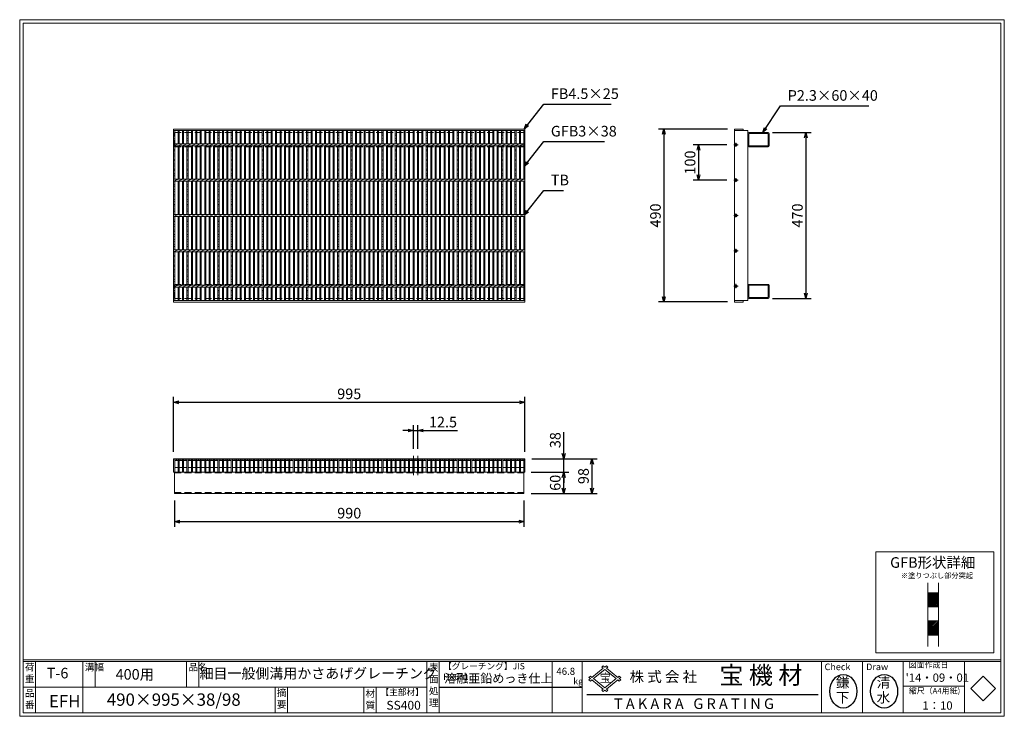
# Model space of a CAD drawing. Units: millimetres. Extents: x 0 to 2790, y 0 to 1973.
import ezdxf

# ---------------------------------------------------------------- set-up
doc = ezdxf.new("R2010")
doc.units = ezdxf.units.MM
doc.linetypes.add('CENTER', pattern=[10, 6.25, -1.25, 1.25, -1.25])
doc.linetypes.add('HIDDEN', pattern=[9.525, 6.35, -3.175])
for name, color, linetype, lineweight in [('エンボス', 4, 'Continuous', 5), ('中心線', 1, 'CENTER', 5), ('寸法線', 2, 'Continuous', 9), ('嵩上平面', 112, 'HIDDEN', 13), ('嵩上断面', 112, 'Continuous', 13), ('本体', 7, 'Continuous', 13)]:
    doc.layers.add(name, color=color, linetype=linetype, lineweight=lineweight)
doc.layers.add('外枠', color=7, linetype='Continuous')
doc.dimstyles.new('ISO-25', dxfattribs={"dimscale": 10, "dimtxt": 3, "dimasz": 1.5, "dimexe": 1.5, "dimexo": 2, "dimgap": 0.5, "dimtad": 1, "dimdsep": 46, "dimtxsty": 'Standard', "dimblk": 'OPEN30', "dimcen": 2.5, "dimadec": 0, "dimazin": 0, "dimtfac": 1, "dimtmove": 0, "dimatfit": 0, "dimldrblk": 'OPEN30', "dimfxl": 1, "dimarcsym": 0})

# ---------------------------------------------------------------- blocks, each defined once
blk = doc.blocks.new('TB8')
at = {"layer": '本体', "color": 1, "linetype": 'CENTER', "ltscale": 0.3}
for p, q in [((10, 0), (-2, 0)), ((4, 6), (4, -6))]:
    blk.add_line(p, q, dxfattribs=at)
at = {"layer": '本体', "color": 0, "linetype": 'Continuous'}
blk.add_circle((4, 0), 4, dxfattribs=at)
blk = doc.blocks.new('_Open30')
at = {"color": 0, "linetype": 'ByBlock', "lineweight": -2}
for p, q in [((-1, 0.27), (0, 0)), ((0, 0), (-1, -0.27)), ((0, 0), (-1, 0))]:
    blk.add_line(p, q, dxfattribs=at)
blk = doc.blocks.new('*D3')
at = {"layer": 'Defpoints', "color": 0, "linetype": 'Continuous', "ltscale": 3}
for p in [(2025.1, 1663.6), (1825.1, 1173.6), (2025.1, 1173.6)]:
    blk.add_point(p, dxfattribs=at)
at = {"layer": '寸法線', "color": 0, "linetype": 'Continuous', "lineweight": -2, "ltscale": 3}
for p, q in [((2005.1, 1663.6), (1810.1, 1663.6)), ((1825.1, 1648.6), (1825.1, 1188.6)), ((2005.1, 1173.6), (1810.1, 1173.6))]:
    blk.add_line(p, q, dxfattribs=at)
at = {"layer": '寸法線', "color": 0, "linetype": 'Continuous', "lineweight": -2, "ltscale": 3, "xscale": 15, "yscale": 15, "zscale": 15}
for p, rotation in [((1825.1, 1663.6), 90), ((1825.1, 1173.6), 270)]:
    blk.add_blockref('_Open30', p, dxfattribs=dict(at, rotation=rotation))
at = {"layer": '寸法線', "color": 0, "linetype": 'Continuous', "ltscale": 3, "insert": (1805.1, 1418.6), "char_height": 30, "attachment_point": 5, "rotation": 90}
blk.add_mtext('490', dxfattribs=at)
blk = doc.blocks.new('*D4')
at = {"layer": 'Defpoints', "color": 0, "linetype": 'Continuous', "ltscale": 3}
for p in [(2023.1, 1618.6), (1923.1, 1518.6), (2023.1, 1518.6)]:
    blk.add_point(p, dxfattribs=at)
at = {"layer": '寸法線', "color": 0, "linetype": 'Continuous', "lineweight": -2, "ltscale": 3}
for p, q in [((2003.1, 1618.6), (1908.1, 1618.6)), ((1923.1, 1603.6), (1923.1, 1533.6)), ((2003.1, 1518.6), (1908.1, 1518.6))]:
    blk.add_line(p, q, dxfattribs=at)
at = {"layer": '寸法線', "color": 0, "linetype": 'Continuous', "lineweight": -2, "ltscale": 3, "xscale": 15, "yscale": 15, "zscale": 15}
for p, rotation in [((1923.1, 1618.6), 90), ((1923.1, 1518.6), 270)]:
    blk.add_blockref('_Open30', p, dxfattribs=dict(at, rotation=rotation))
at = {"layer": '寸法線', "color": 0, "linetype": 'Continuous', "ltscale": 3, "insert": (1903.1, 1568.6), "char_height": 30, "attachment_point": 5, "rotation": 90}
blk.add_mtext('100', dxfattribs=at)
blk = doc.blocks.new('*D5')
at = {"layer": 'Defpoints', "color": 0, "linetype": 'Continuous'}
for p in [(1431.2, 729.5), (1541.2, 729.5), (1428.7, 691.5)]:
    blk.add_point(p, dxfattribs=at)
at = {"layer": '寸法線', "color": 0, "linetype": 'Continuous', "lineweight": -2}
for p, q in [((1541.2, 744.5), (1541.2, 804.8)), ((1451.2, 729.5), (1556.2, 729.5)), ((1541.2, 691.5), (1541.2, 729.5)), ((1448.7, 691.5), (1556.2, 691.5)), ((1541.2, 676.5), (1541.2, 661.5))]:
    blk.add_line(p, q, dxfattribs=at)
at = {"layer": '寸法線', "color": 0, "linetype": 'Continuous', "lineweight": -2, "xscale": 15, "yscale": 15, "zscale": 15}
for p, rotation in [((1541.2, 729.5), 270), ((1541.2, 691.5), 90)]:
    blk.add_blockref('_Open30', p, dxfattribs=dict(at, rotation=rotation))
at = {"layer": '寸法線', "color": 0, "linetype": 'Continuous', "insert": (1521.2, 782.2), "char_height": 30, "attachment_point": 5, "rotation": 90}
blk.add_mtext('38', dxfattribs=at)
blk = doc.blocks.new('*D6')
at = {"layer": 'Defpoints', "color": 0, "linetype": 'Continuous', "ltscale": 3}
for p in [(2113.1, 1653.6), (2113.1, 1183.6), (2227.1, 1183.6)]:
    blk.add_point(p, dxfattribs=at)
at = {"layer": '寸法線', "color": 0, "linetype": 'Continuous', "lineweight": -2, "ltscale": 3}
for p, q in [((2133.1, 1653.6), (2242.1, 1653.6)), ((2227.1, 1638.6), (2227.1, 1198.6)), ((2133.1, 1183.6), (2242.1, 1183.6))]:
    blk.add_line(p, q, dxfattribs=at)
at = {"layer": '寸法線', "color": 0, "linetype": 'Continuous', "lineweight": -2, "ltscale": 3, "xscale": 15, "yscale": 15, "zscale": 15}
for p, rotation in [((2227.1, 1653.6), 90), ((2227.1, 1183.6), 270)]:
    blk.add_blockref('_Open30', p, dxfattribs=dict(at, rotation=rotation))
at = {"layer": '寸法線', "color": 0, "linetype": 'Continuous', "ltscale": 3, "insert": (2207.1, 1418.6), "char_height": 30, "attachment_point": 5, "rotation": 90}
blk.add_mtext('470', dxfattribs=at)
blk = doc.blocks.new('*D7')
at = {"layer": 'Defpoints', "color": 0, "linetype": 'Continuous'}
for p in [(1431.2, 729.5), (1428.7, 631.5), (1621.2, 631.5)]:
    blk.add_point(p, dxfattribs=at)
at = {"layer": '寸法線', "color": 0, "linetype": 'Continuous', "lineweight": -2}
for p, q in [((1451.2, 729.5), (1636.2, 729.5)), ((1621.2, 714.5), (1621.2, 646.5)), ((1448.7, 631.5), (1636.2, 631.5))]:
    blk.add_line(p, q, dxfattribs=at)
at = {"layer": '寸法線', "color": 0, "linetype": 'Continuous', "lineweight": -2, "xscale": 15, "yscale": 15, "zscale": 15}
for p, rotation in [((1621.2, 729.5), 90), ((1621.2, 631.5), 270)]:
    blk.add_blockref('_Open30', p, dxfattribs=dict(at, rotation=rotation))
at = {"layer": '寸法線', "color": 0, "linetype": 'Continuous', "insert": (1601.2, 680.5), "char_height": 30, "attachment_point": 5, "rotation": 90}
blk.add_mtext('98', dxfattribs=at)
blk = doc.blocks.new('*D8')
at = {"layer": 'Defpoints', "color": 0, "linetype": 'Continuous'}
for p in [(1431.2, 889.5), (436.2, 729.5), (1431.2, 729.5)]:
    blk.add_point(p, dxfattribs=at)
at = {"layer": '寸法線', "color": 0, "linetype": 'Continuous', "lineweight": -2}
for p, q in [((436.2, 749.5), (436.2, 904.5)), ((1431.2, 749.5), (1431.2, 904.5)), ((451.2, 889.5), (1416.2, 889.5))]:
    blk.add_line(p, q, dxfattribs=at)
at = {"layer": '寸法線', "color": 0, "linetype": 'Continuous', "lineweight": -2, "xscale": 15, "yscale": 15, "zscale": 15, "rotation": 180}
blk.add_blockref('_Open30', (436.2, 889.5), dxfattribs=at)
at = {"layer": '寸法線', "color": 0, "linetype": 'Continuous', "lineweight": -2, "xscale": 15, "yscale": 15, "zscale": 15}
blk.add_blockref('_Open30', (1431.2, 889.5), dxfattribs=at)
at = {"layer": '寸法線', "color": 0, "linetype": 'Continuous', "insert": (933.7, 909.5), "char_height": 30, "attachment_point": 5}
blk.add_mtext('995', dxfattribs=at)
blk = doc.blocks.new('*D9')
at = {"layer": 'Defpoints', "color": 0, "linetype": 'Continuous'}
for p in [(438.7, 631.5), (1428.7, 631.5), (1428.7, 551.5)]:
    blk.add_point(p, dxfattribs=at)
at = {"layer": '寸法線', "color": 0, "linetype": 'Continuous', "lineweight": -2}
for p, q in [((438.7, 611.5), (438.7, 536.5)), ((1428.7, 611.5), (1428.7, 536.5)), ((453.7, 551.5), (1413.7, 551.5))]:
    blk.add_line(p, q, dxfattribs=at)
at = {"layer": '寸法線', "color": 0, "linetype": 'Continuous', "lineweight": -2, "xscale": 15, "yscale": 15, "zscale": 15, "rotation": 180}
blk.add_blockref('_Open30', (438.7, 551.5), dxfattribs=at)
at = {"layer": '寸法線', "color": 0, "linetype": 'Continuous', "lineweight": -2, "xscale": 15, "yscale": 15, "zscale": 15}
blk.add_blockref('_Open30', (1428.7, 551.5), dxfattribs=at)
at = {"layer": '寸法線', "color": 0, "linetype": 'Continuous', "insert": (933.7, 571.5), "char_height": 30, "attachment_point": 5}
blk.add_mtext('990', dxfattribs=at)
blk = doc.blocks.new('*D10')
at = {"layer": 'Defpoints', "color": 0, "ltscale": 3}
for p in [(1431.2, 691.5), (1541.2, 691.5), (1428.7, 631.5)]:
    blk.add_point(p, dxfattribs=at)
at = {"layer": '寸法線', "color": 0, "lineweight": -2, "ltscale": 3}
for p, q in [((1451.2, 691.5), (1556.2, 691.5)), ((1541.2, 646.5), (1541.2, 676.5)), ((1448.7, 631.5), (1556.2, 631.5))]:
    blk.add_line(p, q, dxfattribs=at)
at = {"layer": '寸法線', "color": 0, "lineweight": -2, "ltscale": 3, "xscale": 15, "yscale": 15, "zscale": 15}
for p, rotation in [((1541.2, 691.5), 90), ((1541.2, 631.5), 270)]:
    blk.add_blockref('_Open30', p, dxfattribs=dict(at, rotation=rotation))
at = {"layer": '寸法線', "color": 0, "ltscale": 3, "insert": (1521.2, 661.5), "char_height": 30, "attachment_point": 5, "rotation": 90}
blk.add_mtext('60', dxfattribs=at)
blk = doc.blocks.new('P-H60')
for p, q in [((2.999997, 0.000001), (56.999997, 0.000001)), ((-0.000003, -2.999999), (-0.000003, -36.999999)), ((59.999997, -36.999999), (59.999997, -2.999999)), ((2.999997, -39.999999), (56.999997, -39.999999))]:
    blk.add_line(p, q)
at = {"linetype": 'Continuous'}
blk.add_lwpolyline([(2.299997, -37.699999), (57.699997, -37.699999), (57.699997, -2.299999), (2.299997, -2.299999)], close=True, dxfattribs=at)
for centre, start, end in [((2.999997, -2.999999), 90, 180), ((56.999997, -2.999999), 0, 90), ((2.999997, -36.999999), 180, 270), ((56.999997, -36.999999), 270, 0)]:
    blk.add_arc(centre, 3, start, end)
blk = doc.blocks.new('鎌下')
at = {"layer": '外枠', "linetype": 'Continuous'}
blk.add_ellipse((61.7, -84.6), major_axis=(0, -47.9), ratio=0.8, dxfattribs=at)
at = {"layer": '外枠', "linetype": 'Continuous', "char_height": 28.175, "width": 43.853, "attachment_point": 1}
for s, insert in [('{\\fHGSeikaishotaiPRO|b0|i0|c128|p65;鎌}', (40.6, -45.6)), ('{\\fHGSeikaishotaiPRO|b0|i0|c128|p65;下}', (40.6, -88.1))]:
    blk.add_mtext(s, dxfattribs=dict(at, insert=insert))
blk = doc.blocks.new('*D13')
at = {"layer": 'Defpoints', "color": 0, "ltscale": 3}
for p in [(1128.3, 809.5), (1115.8, 737.5), (1128.3, 737.5)]:
    blk.add_point(p, dxfattribs=at)
at = {"layer": '寸法線', "color": 0, "lineweight": -2, "ltscale": 3}
for p, q in [((1100.8, 809.5), (1085.8, 809.5)), ((1115.8, 757.5), (1115.8, 824.5)), ((1115.8, 809.5), (1128.3, 809.5)), ((1128.3, 757.5), (1128.3, 824.5)), ((1143.3, 809.5), (1240.2, 809.5))]:
    blk.add_line(p, q, dxfattribs=at)
at = {"layer": '寸法線', "color": 0, "lineweight": -2, "ltscale": 3, "xscale": 15, "yscale": 15, "zscale": 15}
blk.add_blockref('_Open30', (1115.8, 809.5), dxfattribs=at)
at = {"layer": '寸法線', "color": 0, "lineweight": -2, "ltscale": 3, "xscale": 15, "yscale": 15, "zscale": 15, "rotation": 180}
blk.add_blockref('_Open30', (1128.3, 809.5), dxfattribs=at)
at = {"layer": '寸法線', "color": 0, "ltscale": 3, "insert": (1199.2, 829.5), "char_height": 30, "attachment_point": 5}
blk.add_mtext('12.5', dxfattribs=at)
blk = doc.blocks.new('GFB新')
at = {"layer": 'エンボス', "ltscale": 3}
h = blk.add_hatch(dxfattribs=at)
h.set_pattern_fill('ANSI31', color=256, style=0)
h.set_pattern_definition([(45, (-2600.231, 55.2748), (-2.245064, 2.245064), [])])
h.paths.add_polyline_path([(-171.6, 183.6), (-201.8, 183.6), (-201.8, 143.6), (-171.6, 143.6)])
h.paths.add_polyline_path([(-171.6, 103.6), (-201.8, 103.6), (-201.8, 63.6), (-171.6, 63.6)])
at = {"layer": 'エンボス', "lineweight": 0}
for p, q in [((-201.8, 211), (-201.8, 31)), ((-171.6, 211), (-171.6, 31))]:
    blk.add_line(p, q, dxfattribs=at)
at = {"layer": 'エンボス', "linetype": 'Continuous'}
for p, q in [((-201.8, 183.6), (-171.6, 183.6)), ((-201.8, 143.6), (-171.6, 143.6)), ((-201.8, 103.6), (-171.6, 103.6)), ((-201.8, 63.6), (-171.6, 63.6))]:
    blk.add_line(p, q, dxfattribs=at)
blk.add_lwpolyline([(-348.4, 299.7), (-14.1, 299.7), (-14.1, 13.5), (-348.4, 13.5)], close=True, dxfattribs=at)
blk.add_text('GFB形状詳細', height=30, dxfattribs=at).set_placement((-308.2, 254))
at = {"layer": 'エンボス', "linetype": 'Continuous', "insert": (-277.9, 239.7), "char_height": 15, "width": 256.247, "attachment_point": 1}
blk.add_mtext('※塗りつぶし部分突起', dxfattribs=at)
blk = doc.blocks.new('*U15')
at = {"layer": '本体', "linetype": 'Continuous'}
for p, q in [((-6.278481, 19), (3.278481, 19)), ((-6.278481, 14), (3.278481, 19)), ((-6.278481, 14), (3.278481, 14)), ((3.278481, 19), (3.278481, -19)), ((3.278481, 19), (6.278481, 19)), ((6.278481, 19), (6.278481, -19)), ((-6.278481, -6), (3.278481, -6)), ((6.278481, -19), (3.278481, -19))]:
    blk.add_line(p, q, dxfattribs=at)
blk = doc.blocks.new('*U16')
at = {"layer": 'エンボス', "color": 0, "linetype": 'ByBlock', "lineweight": -2}
for p in [(0, 0), (12.5569, 0), (25.1138, 0), (37.6707, 0), (50.2276, 0), (62.7845, 0), (75.3414, 0), (87.8983, 0), (100.4552, 0), (113.0121, 0), (125.569, 0), (138.1259, 0), (150.6828, 0), (163.2397, 0), (175.7966, 0), (188.3535, 0), (200.9104, 0), (213.4673, 0), (226.0242, 0), (238.5811, 0), (251.138, 0), (263.6949, 0), (276.2518, 0), (288.8087, 0), (301.3656, 0), (313.9225, 0), (326.4794, 0), (339.0363, 0), (351.5932, 0), (364.1501, 0), (376.707, 0), (389.2639, 0), (401.8208, 0), (414.3777, 0), (426.9346, 0), (439.4915, 0), (452.0484, 0), (464.6053, 0), (477.1622, 0), (489.7191, 0), (502.276, 0), (514.8329, 0), (527.3898, 0), (539.9467, 0), (552.5036, 0), (565.0605, 0), (577.6174, 0), (590.1743, 0), (602.7312, 0), (615.2881, 0), (627.845, 0), (640.4019, 0), (652.9588, 0), (665.5157, 0), (678.0726, 0), (690.6295, 0), (703.1864, 0), (715.7433, 0), (728.3002, 0), (740.8571, 0), (753.414, 0), (765.9709, 0), (778.5278, 0), (791.0847, 0), (803.6416, 0), (816.1985, 0), (828.7554, 0), (841.3123, 0), (853.8692, 0), (866.4261, 0), (878.983, 0), (891.5399, 0), (904.0968, 0), (916.6537, 0), (929.2106, 0), (941.7675, 0), (954.3244, 0), (966.8813, 0)]:
    blk.add_blockref('*U15', p, dxfattribs=at)
blk = doc.blocks.new('*U17')
at = {"layer": 'エンボス', "linetype": 'Continuous'}
for p, q in [((4.8, 230.5), (7.8, 231.7)), ((7.8, 226.2), (4.8, 227.5)), ((4.8, 218.4), (7.8, 217.2)), ((7.8, 212.6), (4.8, 211.4)), ((4.8, 186.7), (7.8, 187.9)), ((7.8, 182.5), (4.8, 183.7)), ((4.8, 174.7), (7.8, 173.5)), ((7.8, 168.9), (4.8, 167.7)), ((4.8, 158.7), (7.8, 159.9)), ((7.8, 154.5), (4.8, 155.7)), ((4.8, 146.7), (7.8, 145.5)), ((7.8, 140.9), (4.8, 139.7)), ((4.8, 130.7), (7.8, 131.9)), ((7.8, 126.5), (4.8, 127.7)), ((4.8, 118.7), (7.8, 117.5)), ((7.8, 112.9), (4.8, 111.7)), ((4.8, 86.7), (7.8, 87.9)), ((7.8, 82.5), (4.8, 83.7)), ((4.8, 74.7), (7.8, 73.5)), ((7.8, 68.9), (4.8, 67.7)), ((4.8, 58.7), (7.8, 59.9)), ((7.8, 54.5), (4.8, 55.7)), ((4.8, 46.7), (7.8, 45.5)), ((7.8, 40.9), (4.8, 39.7)), ((4.8, 30.7), (7.8, 31.9)), ((7.8, 26.5), (4.8, 27.7)), ((4.8, 18.7), (7.8, 17.5)), ((7.8, 12.9), (4.8, 11.7)), ((4.8, -13.3), (7.8, -12.1)), ((7.8, -17.5), (4.8, -16.3)), ((4.8, -25.3), (7.8, -26.5)), ((7.8, -31.1), (4.8, -32.3)), ((4.8, -41.3), (7.8, -40.1)), ((7.8, -45.5), (4.8, -44.3)), ((4.8, -53.3), (7.8, -54.5)), ((7.8, -59.1), (4.8, -60.3)), ((4.8, -69.3), (7.8, -68.1)), ((7.8, -73.5), (4.8, -72.3)), ((4.8, -81.3), (7.8, -82.5)), ((7.8, -87.1), (4.8, -88.3)), ((4.8, -113.3), (7.8, -112.1)), ((7.8, -117.5), (4.8, -116.3)), ((4.8, -125.3), (7.8, -126.5)), ((7.8, -131.1), (4.8, -132.3)), ((4.8, -141.3), (7.8, -140.1)), ((7.8, -145.5), (4.8, -144.3)), ((4.8, -153.3), (7.8, -154.5)), ((7.8, -159.1), (4.8, -160.3)), ((4.8, -169.3), (7.8, -168.1)), ((7.8, -173.5), (4.8, -172.3)), ((4.8, -181.3), (7.8, -182.5)), ((7.8, -187.1), (4.8, -188.3)), ((4.8, -213.1), (7.8, -211.9)), ((7.8, -217.2), (4.8, -216)), ((4.8, -225.1), (7.8, -226.2)), ((7.8, -230.9), (4.8, -232.1))]:
    blk.add_line(p, q, dxfattribs=at)
at = {"layer": '本体', "linetype": 'Continuous'}
for p, q in [((4.8, 240.5), (4.8, 203)), ((7.8, 240.5), (7.8, 203)), ((-7.8, 197), (4.8, 203)), ((4.8, 197), (4.8, 103)), ((7.8, 197), (7.8, 103)), ((-7.8, 97), (4.8, 103)), ((4.8, 97), (4.8, 3)), ((7.8, 97), (7.8, 3)), ((-7.8, -3), (4.8, 3)), ((4.8, -3), (4.8, -97)), ((7.8, -3), (7.8, -97)), ((-7.8, -103), (4.8, -97)), ((4.8, -103), (4.8, -197)), ((7.8, -103), (7.8, -197)), ((-7.8, -203), (4.8, -197)), ((4.8, -203), (4.8, -240.5)), ((7.8, -203), (7.8, -240.5))]:
    blk.add_line(p, q, dxfattribs=at)
blk = doc.blocks.new('*U18')
at = {"layer": 'エンボス', "color": 0, "linetype": 'ByBlock', "lineweight": -2}
for p in [(0, 0), (12.5569, 0), (25.1138, 0), (37.6707, 0), (50.2276, 0), (62.7845, 0), (75.3414, 0), (87.8983, 0), (100.4552, 0), (113.0121, 0), (125.569, 0), (138.1259, 0), (150.6828, 0), (163.2397, 0), (175.7966, 0), (188.3535, 0), (200.9104, 0), (213.4673, 0), (226.0242, 0), (238.5811, 0), (251.138, 0), (263.6949, 0), (276.2518, 0), (288.8087, 0), (301.3656, 0), (313.9225, 0), (326.4794, 0), (339.0363, 0), (351.5932, 0), (364.1501, 0), (376.707, 0), (389.2639, 0), (401.8208, 0), (414.3777, 0), (426.9346, 0), (439.4915, 0), (452.0484, 0), (464.6053, 0), (477.1622, 0), (489.7191, 0), (502.276, 0), (514.8329, 0), (527.3898, 0), (539.9467, 0), (552.5036, 0), (565.0605, 0), (577.6174, 0), (590.1743, 0), (602.7312, 0), (615.2881, 0), (627.845, 0), (640.4019, 0), (652.9588, 0), (665.5157, 0), (678.0726, 0), (690.6295, 0), (703.1864, 0), (715.7433, 0), (728.3002, 0), (740.8571, 0), (753.414, 0), (765.9709, 0), (778.5278, 0), (791.0847, 0), (803.6416, 0), (816.1985, 0), (828.7554, 0), (841.3123, 0), (853.8692, 0), (866.4261, 0), (878.983, 0), (891.5399, 0), (904.0968, 0), (916.6537, 0), (929.2106, 0), (941.7675, 0), (954.3244, 0), (966.8813, 0)]:
    blk.add_blockref('*U17', p, dxfattribs=at)

msp = doc.modelspace()

# ---------------------------------------------------------------- linework, layer by layer
at = {"layer": 'エンボス', "linetype": 'Continuous'}
for p, q in [((436.197, 1649.038), (439.197, 1650.238)), ((439.197, 1644.838), (436.197, 1646.038)), ((1428.197, 1649.038), (1431.197, 1650.238)), ((1431.197, 1644.838), (1428.197, 1646.038)), ((436.197, 1637.038), (439.197, 1635.838)), ((439.197, 1631.238), (436.197, 1630.038)), ((1428.197, 1637.038), (1431.197, 1635.838)), ((1431.197, 1631.238), (1428.197, 1630.038)), ((436.197, 1605.288), (439.197, 1606.488)), ((439.197, 1601.088), (436.197, 1602.288)), ((436.197, 1593.288), (439.197, 1592.088)), ((1428.197, 1605.288), (1431.197, 1606.488)), ((1431.197, 1601.088), (1428.197, 1602.288)), ((1428.197, 1593.288), (1431.197, 1592.088)), ((439.197, 1587.488), (436.197, 1586.288)), ((436.197, 1577.288), (439.197, 1578.488)), ((439.197, 1573.088), (436.197, 1574.288)), ((436.197, 1565.288), (439.197, 1564.088)), ((1431.197, 1587.488), (1428.197, 1586.288)), ((1428.197, 1577.288), (1431.197, 1578.488)), ((1431.197, 1573.088), (1428.197, 1574.288)), ((1428.197, 1565.288), (1431.197, 1564.088)), ((439.197, 1559.488), (436.197, 1558.288)), ((436.197, 1549.288), (439.197, 1550.488)), ((439.197, 1545.088), (436.197, 1546.288)), ((436.197, 1537.288), (439.197, 1536.088)), ((1431.197, 1559.488), (1428.197, 1558.288)), ((1428.197, 1549.288), (1431.197, 1550.488)), ((1431.197, 1545.088), (1428.197, 1546.288)), ((1428.197, 1537.288), (1431.197, 1536.088)), ((439.197, 1531.488), (436.197, 1530.288)), ((436.197, 1505.288), (439.197, 1506.488)), ((1431.197, 1531.488), (1428.197, 1530.288)), ((1428.197, 1505.288), (1431.197, 1506.488)), ((439.197, 1501.088), (436.197, 1502.288)), ((436.197, 1493.288), (439.197, 1492.088)), ((439.197, 1487.488), (436.197, 1486.288)), ((436.197, 1477.288), (439.197, 1478.488)), ((1431.197, 1501.088), (1428.197, 1502.288)), ((1428.197, 1493.288), (1431.197, 1492.088)), ((1431.197, 1487.488), (1428.197, 1486.288)), ((1428.197, 1477.288), (1431.197, 1478.488)), ((439.197, 1473.088), (436.197, 1474.288)), ((436.197, 1465.288), (439.197, 1464.088)), ((439.197, 1459.488), (436.197, 1458.288)), ((1431.197, 1473.088), (1428.197, 1474.288)), ((1428.197, 1465.288), (1431.197, 1464.088)), ((1431.197, 1459.488), (1428.197, 1458.288)), ((436.197, 1449.288), (439.197, 1450.488)), ((439.197, 1445.088), (436.197, 1446.288)), ((436.197, 1437.288), (439.197, 1436.088)), ((439.197, 1431.488), (436.197, 1430.288)), ((1428.197, 1449.288), (1431.197, 1450.488)), ((1431.197, 1445.088), (1428.197, 1446.288)), ((1428.197, 1437.288), (1431.197, 1436.088)), ((1431.197, 1431.488), (1428.197, 1430.288)), ((436.197, 1405.288), (439.197, 1406.488)), ((439.197, 1401.088), (436.197, 1402.288)), ((1428.197, 1405.288), (1431.197, 1406.488)), ((1431.197, 1401.088), (1428.197, 1402.288)), ((436.197, 1393.288), (439.197, 1392.088)), ((439.197, 1387.488), (436.197, 1386.288)), ((436.197, 1377.288), (439.197, 1378.488)), ((439.197, 1373.088), (436.197, 1374.288)), ((1428.197, 1393.288), (1431.197, 1392.088)), ((1431.197, 1387.488), (1428.197, 1386.288)), ((1428.197, 1377.288), (1431.197, 1378.488)), ((1431.197, 1373.088), (1428.197, 1374.288)), ((436.197, 1365.288), (439.197, 1364.088)), ((439.197, 1359.488), (436.197, 1358.288)), ((436.197, 1349.288), (439.197, 1350.488)), ((439.197, 1345.088), (436.197, 1346.288)), ((1428.197, 1365.288), (1431.197, 1364.088)), ((1431.197, 1359.488), (1428.197, 1358.288)), ((1428.197, 1349.288), (1431.197, 1350.488)), ((1431.197, 1345.088), (1428.197, 1346.288)), ((436.197, 1337.288), (439.197, 1336.088)), ((439.197, 1331.488), (436.197, 1330.288)), ((1428.197, 1337.288), (1431.197, 1336.088)), ((1431.197, 1331.488), (1428.197, 1330.288)), ((436.197, 1305.288), (439.197, 1306.488)), ((439.197, 1301.088), (436.197, 1302.288)), ((436.197, 1293.288), (439.197, 1292.088)), ((439.197, 1287.488), (436.197, 1286.288)), ((1428.197, 1305.288), (1431.197, 1306.488)), ((1431.197, 1301.088), (1428.197, 1302.288)), ((1428.197, 1293.288), (1431.197, 1292.088)), ((1431.197, 1287.488), (1428.197, 1286.288)), ((436.197, 1277.288), (439.197, 1278.488)), ((439.197, 1273.088), (436.197, 1274.288)), ((436.197, 1265.288), (439.197, 1264.088)), ((439.197, 1259.488), (436.197, 1258.288)), ((1428.197, 1277.288), (1431.197, 1278.488)), ((1431.197, 1273.088), (1428.197, 1274.288)), ((1428.197, 1265.288), (1431.197, 1264.088)), ((1431.197, 1259.488), (1428.197, 1258.288)), ((436.197, 1249.288), (439.197, 1250.488)), ((439.197, 1245.088), (436.197, 1246.288)), ((436.197, 1237.288), (439.197, 1236.088)), ((439.197, 1231.488), (436.197, 1230.288)), ((1428.197, 1249.288), (1431.197, 1250.488)), ((1431.197, 1245.088), (1428.197, 1246.288)), ((1428.197, 1237.288), (1431.197, 1236.088)), ((1431.197, 1231.488), (1428.197, 1230.288)), ((436.197, 1205.538), (439.197, 1206.738)), ((439.197, 1201.338), (436.197, 1202.538)), ((1428.197, 1205.538), (1431.197, 1206.738)), ((1431.197, 1201.338), (1428.197, 1202.538)), ((436.197, 1193.538), (439.197, 1192.338)), ((439.197, 1187.738), (436.197, 1186.538)), ((1428.197, 1193.538), (1431.197, 1192.338)), ((1431.197, 1187.738), (1428.197, 1186.538))]:
    msp.add_line(p, q, dxfattribs=at)
at = {"layer": '中心線', "linetype": 'Continuous'}
for p, q in [((1115.803, 737.504), (1115.803, 683.504)), ((1128.3, 737.504), (1128.3, 683.504))]:
    msp.add_line(p, q, dxfattribs=at)
at = {"layer": '外枠', "lineweight": 9, "ltscale": 80}
for p, q in [((2789.511, 1973.269), (0, 1973.269)), ((0, 0), (0, 1973.269)), ((2789.511, 0), (2789.511, 1973.269)), ((0, 0), (2789.511, 0))]:
    msp.add_line(p, q, dxfattribs=at)
at = {"layer": '外枠', "lineweight": 9, "ltscale": 100}
for p, q in [((10, 1963.878), (2780.12, 1963.878)), ((10, 1963.878), (10, 10)), ((2780.12, 1963.878), (2780.12, 10)), ((45, 155.399), (45, 10)), ((179.104, 155.399), (179.104, 10)), ((214.104, 155.399), (214.104, 82.7)), ((472.565, 155.399), (472.565, 82.7)), ((507.565, 155.399), (507.565, 82.7)), ((723.828, 82.7), (723.828, 10)), ((758.828, 82.7), (758.828, 10)), ((974.951, 82.7), (974.951, 10)), ((1009.951, 82.7), (1009.951, 10)), ((10, 10), (2780.12, 10))]:
    msp.add_line(p, q, dxfattribs=at)
at = {"layer": '外枠', "linetype": 'Continuous', "lineweight": 9, "ltscale": 100}
for p, q in [((10, 160.095), (2780.12, 160.095)), ((10, 155.399), (2780.12, 155.399)), ((1153.531, 155.399), (1153.531, 10)), ((1188.532, 155.399), (1188.532, 10)), ((1508.68, 155.399), (1508.68, 10)), ((1593.951, 155.399), (1593.951, 10)), ((1653.436, 142.863), (1649.123, 139.412)), ((1653.436, 142.863), (1657.75, 139.412)), ((1662.064, 142.863), (1657.75, 139.412)), ((1662.064, 142.863), (1666.378, 139.412)), ((2271.731, 155.399), (2271.731, 10)), ((2387.386, 155.399), (2387.386, 10)), ((2503.04, 155.399), (2503.04, 10)), ((2676.662, 155.399), (2676.662, 10)), ((1616.778, 113.536), (1612.464, 110.085)), ((1621.092, 110.085), (1616.778, 113.536)), ((1653.436, 135.961), (1621.092, 110.085)), ((1657.75, 132.51), (1625.405, 106.634)), ((1649.123, 139.412), (1653.436, 135.961)), ((1657.75, 132.51), (1690.095, 106.634)), ((1666.378, 139.412), (1662.064, 135.961)), ((1662.064, 135.961), (1694.409, 110.085)), ((1698.723, 113.536), (1694.409, 110.085)), ((1698.723, 113.536), (1703.037, 110.085)), ((2729.64, 113.462), (2694.775, 78.597)), ((2764.504, 78.597), (2729.64, 113.462)), ((1616.778, 106.634), (1612.464, 110.085)), ((1616.778, 106.634), (1612.464, 103.183)), ((1616.778, 99.732), (1612.464, 103.183)), ((1621.092, 103.183), (1616.778, 99.732)), ((1653.436, 77.307), (1621.092, 103.183)), ((1657.75, 80.758), (1625.405, 106.634)), ((1690.095, 106.634), (1657.75, 80.758)), ((1694.409, 103.183), (1662.064, 77.307)), ((1694.409, 103.183), (1698.723, 99.732)), ((1703.037, 110.085), (1698.723, 106.634)), ((1698.723, 106.634), (1703.037, 103.183)), ((1703.037, 103.183), (1698.723, 99.732)), ((2676.662, 85.048), (2503.04, 85.048)), ((10, 82.7), (1153.53, 82.7)), ((1653.436, 77.307), (1649.123, 73.856)), ((1653.436, 70.405), (1649.123, 73.856)), ((1657.75, 73.856), (1653.436, 70.405)), ((1662.064, 70.405), (1657.75, 73.856)), ((1666.378, 73.856), (1662.064, 77.307)), ((1666.378, 73.856), (1662.064, 70.405)), ((2694.775, 78.597), (2729.64, 43.733)), ((2729.64, 43.733), (2764.504, 78.597))]:
    msp.add_line(p, q, dxfattribs=at)
at = {"layer": '外枠', "ltscale": 3}
for p, q in [((1188.532, 82.7), (1593.951, 82.7)), ((1607.072, 61.671), (2262.174, 61.671))]:
    msp.add_line(p, q, dxfattribs=at)
at = {"layer": '外枠', "linetype": 'Continuous'}
msp.add_ellipse((2449.066, 70.801), major_axis=(0, -47.859), ratio=0.8, dxfattribs=at)
at = {"layer": '嵩上平面', "linetype": 'HIDDEN', "lineweight": 9, "ltscale": 3}
for p, q in [((438.697, 1653.588), (1428.697, 1653.588)), ((438.697, 1613.588), (438.697, 1653.588)), ((1428.697, 1613.588), (1428.697, 1653.588)), ((438.697, 1613.588), (1428.697, 1613.588)), ((438.697, 1223.588), (1428.697, 1223.588)), ((438.697, 1183.588), (438.697, 1223.588)), ((1428.697, 1183.588), (1428.697, 1223.588)), ((438.697, 1183.588), (1428.697, 1183.588))]:
    msp.add_line(p, q, dxfattribs=at)
at = {"layer": '嵩上断面', "linetype": 'Continuous'}
for p, q in [((438.697, 631.504), (438.697, 691.504)), ((438.697, 691.504), (1428.697, 691.504)), ((1428.697, 691.504), (1428.697, 631.504)), ((438.697, 631.504), (1428.697, 631.504))]:
    msp.add_line(p, q, dxfattribs=at)
at = {"layer": '嵩上断面', "linetype": 'HIDDEN', "ltscale": 3}
for p, q in [((438.697, 689.204), (1428.697, 689.204)), ((438.697, 633.804), (1428.697, 633.804))]:
    msp.add_line(p, q, dxfattribs=at)
at = {"layer": '本体', "linetype": 'Continuous'}
for p, q in [((436.197, 1663.588), (1431.197, 1663.588)), ((436.197, 1663.588), (436.197, 1173.588)), ((436.197, 1659.088), (1431.197, 1659.088)), ((436.197, 1659.088), (436.197, 1621.588)), ((439.197, 1659.088), (439.197, 1621.588)), ((1428.197, 1659.088), (1428.197, 1621.588)), ((1431.197, 1173.588), (1431.197, 1663.588)), ((1431.197, 1659.088), (1431.197, 1621.588)), ((2025.127, 1663.588), (2025.127, 1173.588)), ((2025.127, 1663.588), (2050.127, 1663.588)), ((2025.127, 1659.088), (2063.127, 1659.088)), ((2050.127, 1659.088), (2050.127, 1663.588)), ((2063.127, 1659.088), (2063.127, 1178.088)), ((436.197, 1621.588), (1431.197, 1621.588)), ((1415.64, 1615.588), (1428.197, 1621.588)), ((436.197, 1615.588), (1431.197, 1615.588)), ((436.197, 1615.588), (436.197, 1521.588)), ((439.197, 1615.588), (439.197, 1521.588)), ((1428.197, 1615.588), (1428.197, 1521.588)), ((1431.197, 1615.588), (1431.197, 1521.588)), ((436.197, 1521.588), (1431.197, 1521.588)), ((436.197, 1515.588), (1431.197, 1515.588)), ((436.197, 1515.588), (436.197, 1421.588)), ((439.197, 1515.588), (439.197, 1421.588)), ((1415.64, 1515.588), (1428.197, 1521.588)), ((1428.197, 1515.588), (1428.197, 1421.588)), ((1431.197, 1515.588), (1431.197, 1421.588)), ((436.197, 1421.588), (1431.197, 1421.588)), ((436.197, 1415.588), (1431.197, 1415.588)), ((436.197, 1415.588), (436.197, 1321.588)), ((439.197, 1415.588), (439.197, 1321.588)), ((1415.64, 1415.588), (1428.197, 1421.588)), ((1428.197, 1415.588), (1428.197, 1321.588)), ((1431.197, 1415.588), (1431.197, 1321.588)), ((436.197, 1321.588), (1431.197, 1321.588)), ((436.197, 1315.588), (1431.197, 1315.588)), ((436.197, 1315.588), (436.197, 1221.588)), ((439.197, 1315.588), (439.197, 1221.588)), ((1415.64, 1315.588), (1428.197, 1321.588)), ((1428.197, 1315.588), (1428.197, 1221.588)), ((1431.197, 1315.588), (1431.197, 1221.588)), ((436.197, 1221.588), (1431.197, 1221.588)), ((436.197, 1215.588), (436.197, 1178.088)), ((436.197, 1215.588), (1431.197, 1215.588)), ((439.197, 1215.588), (439.197, 1178.088)), ((1415.64, 1215.588), (1428.197, 1221.588)), ((1428.197, 1215.588), (1428.197, 1178.088)), ((1431.197, 1215.588), (1431.197, 1178.088)), ((436.197, 1178.088), (1431.197, 1178.088)), ((436.197, 1173.588), (1431.197, 1173.588)), ((2025.127, 1178.088), (2063.127, 1178.088)), ((2025.127, 1173.588), (2050.127, 1173.588)), ((2050.127, 1178.088), (2050.127, 1173.588)), ((436.197, 729.504), (436.197, 691.504)), ((436.197, 729.504), (439.197, 729.504)), ((439.197, 729.504), (439.197, 691.504)), ((1418.64, 729.504), (1428.197, 729.504)), ((1418.64, 724.504), (1428.197, 729.504)), ((1428.197, 729.504), (1428.197, 691.504)), ((1428.197, 729.504), (1431.197, 729.504)), ((1431.197, 729.504), (1431.197, 691.504)), ((1418.64, 724.504), (1428.197, 724.504)), ((1418.64, 704.504), (1428.197, 704.504)), ((439.197, 691.504), (436.197, 691.504)), ((1431.197, 691.504), (1428.197, 691.504))]:
    msp.add_line(p, q, dxfattribs=at)

# ---------------------------------------------------------------- block references
at = {"layer": 'エンボス'}
for name, p in [('*U18', (443.976, 1418.588)), ('*U16', (445.476, 710.504))]:
    msp.add_blockref(name, p, dxfattribs=at)
at = {"layer": '外枠', "ltscale": 3}
msp.add_blockref('鎌下', (2271.731, 155.399), dxfattribs=at)
at = {"layer": '寸法線', "ltscale": 3}
msp.add_blockref('GFB新', (2774.22, 166.625), dxfattribs=at)
at = {"layer": '嵩上断面', "ltscale": 3}
msp.add_blockref('P-H60', (2063.127, 1653.588), dxfattribs=at)
at = {"layer": '嵩上断面', "ltscale": 3, "xscale": -1, "rotation": 180}
msp.add_blockref('P-H60', (2063.127, 1183.588), dxfattribs=at)
at = {"layer": '本体', "linetype": 'Continuous'}
for p in [(2025.127, 1618.588), (2025.127, 1518.588), (2025.127, 1418.588), (2025.127, 1318.588), (2025.127, 1218.588)]:
    msp.add_blockref('TB8', p, dxfattribs=at)

# ---------------------------------------------------------------- texts
at = {"layer": '外枠', "linetype": 'Continuous', "lineweight": 9, "ltscale": 100, "attachment_point": 1}
for s, insert, char_height, width in [('荷\\P重', (14.92, 149.332), 20, 30.0799), ('溝幅', (184.435, 149.307), 20, 29.6694), ('品名', (477.896, 149.307), 20, 29.6694), ('細目一般側溝用かさあげグレーチング', (509.565, 136.154), 29, 664.6119), ('表\\P面\\P処\\P理', (1159.385, 148.611), 20, 1015.1375), ('【グレーチング】JIS\u3000H8641', (1199.762, 151.082), 18, 301.8661), ('宝 機 材', (1982.247, 141.531), 50, 269.1378), ('Check', (2280.29, 149.513), 18.7831, 274.13809), ('Draw', (2398.035, 149.513), 18.7831, 274.13809), ('図面作成日', (2518.898, 153.73), 16.4352, 274.1381), ('T-6', (76.617, 137.376), 30, 126.3036), ('400用', (271.752, 133.857), 30, 271.6208), ('溶融亜鉛めっき仕上', (1202.678, 120.138), 25, 1015.1375), ('46.8', (1520.477, 137.5), 20, 1015.1375), ('{\\fＭＳ ゴシック|b0|i0|c128|p49;宝}', (1642.841, 120.818), 23.95394, 23.85059), ('株 式 会 社', (1728.021, 127.167), 30, 282.8297), ("'14・09・01", (2509.986, 121.221), 23.4788, 274.1381), ('kg', (1568.465, 108.414), 18, 25.456), ('品\\P番', (15.057, 75.82), 20, 23.52947), ('EFH', (82.933, 59.96), 35, 88.8698), ('490×995×38/98', (246.857, 64.818), 35, 532.9183), ('摘\\P要', (728.478, 76.926), 20, 664.6119), ('材\\P質', (979.733, 74.848), 20, 31.38948), ('【主部材】', (1022.193, 77.61), 18, 122.0406), ('縮尺（A4用紙)', (2518.898, 80.525), 16.4352, 274.1381), ('SS400', (1038.975, 43.782), 25, 122.0406), ('T A K A R A   G R A T I N G', (1683.622, 50.715), 30.00024, 539.48276), ('1：10', (2557.587, 42.242), 23.4788, 274.1381)]:
    msp.add_mtext(s, dxfattribs=dict(at, insert=insert, char_height=char_height, width=width))
at = {"layer": '外枠', "linetype": 'Continuous', "char_height": 28.17461, "width": 43.8527, "attachment_point": 1}
for s, insert in [('{\\fHG正楷書体-PRO|b0|i0|c128|p65;清}', (2427.939, 109.78)), ('{\\fHG正楷書体-PRO|b0|i0|c128|p65;水}', (2427.939, 67.25))]:
    msp.add_mtext(s, dxfattribs=dict(at, insert=insert))
at = {"layer": '寸法線', "linetype": 'Continuous', "char_height": 30, "attachment_point": 7}
for s, insert in [('FB4.5×25', (1504.79, 1739.299)), ('P2.3×60×40', (2175.838, 1734.299)), ('GFB3×38', (1504.79, 1633.1)), ('TB', (1504.79, 1494.821))]:
    msp.add_mtext(s, dxfattribs=dict(at, insert=insert))

# ---------------------------------------------------------------- dimensions: what is measured, and where the dimension line sits
at = {"layer": '寸法線', "linetype": 'Continuous'}
for base, p1, p2, angle, picture, middle in [((1825.141, 1173.588), (2025.127, 1663.588), (2025.127, 1173.588), 90, '*D3', (1805.141, 1418.588)), ((2227.125, 1183.588), (2113.127, 1653.588), (2113.127, 1183.588), 90, '*D6', (2207.125, 1418.588)), ((1923.129, 1518.588), (2023.127, 1618.588), (2023.127, 1518.588), 90, '*D4', (1903.129, 1568.588)), ((1541.197, 729.504), (1428.697, 691.504), (1431.197, 729.504), 270, '*D5', (1521.197, 782.169)), ((1621.197, 631.504), (1431.197, 729.504), (1428.697, 631.504), 90, '*D7', (1601.197, 680.504))]:
    dim = msp.add_linear_dim(base=base, p1=p1, p2=p2, angle=angle, dimstyle='ISO-25', dxfattribs=at)
    dim.commit()
    dim.dimension.update_dxf_attribs({"geometry": picture, "text_midpoint": middle})
dim = msp.add_linear_dim(base=(1431.197, 889.504), p1=(436.197, 729.504), p2=(1431.197, 729.504), dimstyle='ISO-25', override={"dimtmove": 0}, dxfattribs=at)
dim.commit()
dim.dimension.update_dxf_attribs({"geometry": '*D8', "text_midpoint": (933.697, 889.504), "dimtype": 160})
at = {"layer": '寸法線', "ltscale": 3}
dim = msp.add_linear_dim(base=(1128.3, 809.504), p1=(1115.803, 737.504), p2=(1128.3, 737.504), dimstyle='ISO-25', override={"dimtmove": 0}, dxfattribs=at)
dim.commit()
dim.dimension.update_dxf_attribs({"geometry": '*D13', "text_midpoint": (1199.239, 829.504)})
dim = msp.add_linear_dim(base=(1541.197, 691.504), p1=(1428.697, 631.504), p2=(1431.197, 691.504), angle=90, dimstyle='ISO-25', dxfattribs=at)
dim.commit()
dim.dimension.update_dxf_attribs({"geometry": '*D10', "text_midpoint": (1521.197, 661.504)})
at = {"layer": '寸法線', "linetype": 'Continuous'}
dim = msp.add_linear_dim(base=(1428.697, 551.504), p1=(438.697, 631.504), p2=(1428.697, 631.504), dimstyle='ISO-25', dxfattribs=at)
dim.commit()
dim.dimension.update_dxf_attribs({"geometry": '*D9', "text_midpoint": (933.697, 571.504)})

# ---------------------------------------------------------------- leaders
at = {"layer": '寸法線', "linetype": 'Continuous', "annotation_type": 0, "has_hookline": 1, "hookline_direction": 0}
for points, text_width in [([(1429.079, 1663.588), (1484.79, 1734.299), (1499.79, 1734.299)], 171.168), ([(2105.127, 1653.588), (2155.838, 1729.299), (2170.838, 1729.299)], 230.254), ([(1429.079, 1557.389), (1484.79, 1628.1), (1499.79, 1628.1)], 152.437), ([(1429.079, 1419.11), (1484.79, 1489.821), (1499.79, 1489.821)], 35.787)]:
    msp.add_leader(points, dimstyle='ISO-25', override={"dimgap": 0.5, "dimtad": 1}, dxfattribs=dict(at, text_width=text_width))

doc.saveas('drawing.dxf')
